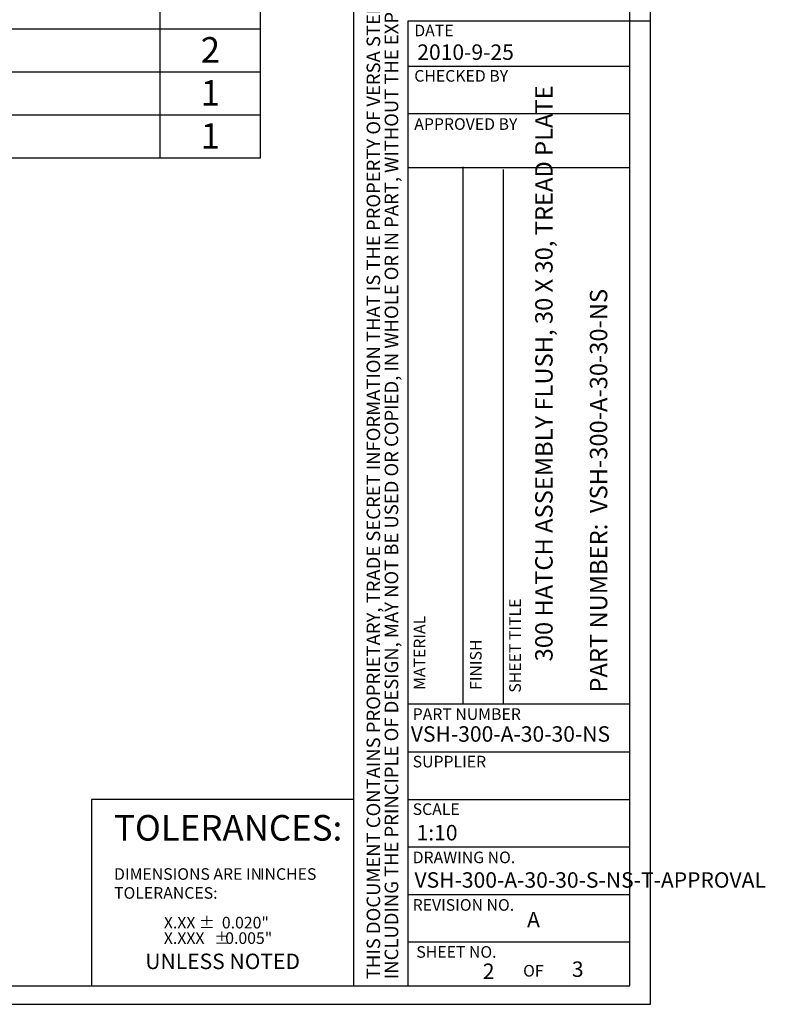
# Paper-space layout 'Sheet2' of a CAD drawing. Units: inches. Extents: x 0.6 to 17.4, y 0.2 to 10.8.
# Drawn here: x 13.4 to 17.4, y 0.2 to 5.5 of the extents above; entities that cross this region are included whole.
import ezdxf

# ---------------------------------------------------------------- set-up
doc = ezdxf.new("R2010")
doc.units = ezdxf.units.IN
doc.header["$MEASUREMENT"] = 0
doc.layers.add('SLD-0', color=7, linetype='Continuous')
doc.styles.add('SLDTEXTSTYLE0', font='TXT', dxfattribs={"width": 0.605})
doc.styles.add('SLDTEXTSTYLE1', font='TXT', dxfattribs={"width": 0.75})
doc.styles.add('SLDTEXTSTYLE13', font='TXT', dxfattribs={"width": 0.696429})

# ---------------------------------------------------------------- blocks, each defined once
blk = doc.blocks.new('SW_NOTE_6')
at = {"layer": 'SLD-0', "color": 0, "char_height": 0.0729167, "attachment_point": 1, "rotation": 90, "style": 'SLDTEXTSTYLE0'}
for s, insert in [('THIS DOCUMENT CONTAINS PROPRIETARY, TRADE SECRET INFORMATION THAT IS THE PROPERTY OF VERSA STEEL, INC.  THE INFORMATION CONTAINED IN THIS DOCUMENT,', (-0.094, 0)), ('INCLUDING THE PRINCIPLE OF DESIGN, MAY NOT BE USED OR COPIED, IN WHOLE OR IN PART, WITHOUT THE EXPRESS PRIOR WRITTEN CONSENT OF VERSA STEEL, INC.', (0.0032, 0))]:
    blk.add_mtext(s, dxfattribs=dict(at, insert=insert))
blk = doc.blocks.new('SW_NOTE_9')
at = {"layer": 'SLD-0', "color": 0, "char_height": 0.0625, "attachment_point": 1}
for s, insert, style in [('X.XX ±  0.020"', (0, 0.0806), 'SLDTEXTSTYLE13'), ('%%p', (0.2704, -0.0028), 'SLDTEXTSTYLE1'), ('0.005"', (0.331, -0.0028), 'SLDTEXTSTYLE1'), ('X.XXX', (0, -0.0028), 'SLDTEXTSTYLE1')]:
    blk.add_mtext(s, dxfattribs=dict(at, insert=insert, style=style))
blk = doc.blocks.new('SW_NOTE_10')
at = {"layer": 'SLD-0', "color": 0, "char_height": 0.0625, "attachment_point": 1, "style": 'SLDTEXTSTYLE1'}
for s, insert in [('DIMENSIONS ARE IN', (0, 0.0806)), ('INCHES', (0.786, 0.0806)), ('TOLERANCES:', (0, -0.0213))]:
    blk.add_mtext(s, dxfattribs=dict(at, insert=insert))
blk = doc.blocks.new('SW_TABLEANNOTATION_0')
at = {"layer": 'SLD-0', "color": 0}
for p, q in [((8.131, -5.6101), (8.131, 0)), ((7.5897, -0.3244), (7.5897, -5.6101)), ((0, -4.9145), (8.131, -4.9145)), ((0, -5.1464), (8.131, -5.1464)), ((0, -5.3782), (8.131, -5.3782)), ((0, -5.6101), (8.131, -5.6101))]:
    blk.add_line(p, q, dxfattribs=at)
at = {"layer": 'SLD-0', "color": 0, "char_height": 0.1378, "attachment_point": 1, "style": 'SLDTEXTSTYLE1'}
for s, insert in [('2', (7.8095, -4.9591)), ('1', (7.8095, -5.1909)), ('1', (7.8095, -5.4228))]:
    blk.add_mtext(s, dxfattribs=dict(at, insert=insert))

psp = doc.layouts.new('Sheet2')

# ---------------------------------------------------------------- linework, layer by layer
at = {"layer": 'SLD-0'}
for p, q in [((16.8052, 0.2017), (16.8052, 10.8017)), ((16.6941, 0.3017), (16.6941, 10.7017)), ((15.4987, 5.5017), (16.8052, 5.5017)), ((15.2052, 1.3063), (13.792, 1.3063)), ((13.792, 1.3063), (13.792, 0.3017)), ((0.7052, 0.3017), (16.6941, 0.3017)), ((0.6052, 0.2017), (16.8052, 0.2017))]:
    psp.add_line(p, q, dxfattribs=at)
at = {"layer": 'SLD-0', "color": 7, "linetype": 'Continuous'}
for p, q in [((15.2052, 0.3056), (15.2052, 10.7194)), ((15.4987, 0.3056), (15.4987, 5.5017)), ((15.4987, 5.2577), (16.6941, 5.2577)), ((15.4987, 5.0016), (16.6941, 5.0016)), ((15.4987, 4.7115), (16.6941, 4.7115)), ((15.7945, 1.8218), (15.7945, 4.7154)), ((16.0132, 1.8218), (16.0132, 4.7008)), ((15.4987, 1.8218), (16.6941, 1.8218)), ((15.4987, 1.5624), (16.6941, 1.5624)), ((15.4987, 1.3063), (16.6941, 1.3063)), ((15.4987, 1.0501), (16.6941, 1.0501)), ((15.4987, 0.794), (16.6941, 0.794)), ((15.4987, 0.5378), (16.6941, 0.5378))]:
    psp.add_line(p, q, dxfattribs=at)

# ---------------------------------------------------------------- block references
at = {"layer": 'SLD-0'}
for name, p in [('SW_TABLEANNOTATION_0', (6.5714, 10.3729)), ('SW_NOTE_6', (15.3689, 0.3374)), ('SW_NOTE_10', (13.9139, 0.8545)), ('SW_NOTE_9', (14.182, 0.5925))]:
    psp.add_blockref(name, p, dxfattribs=at)

# ---------------------------------------------------------------- texts
at = {"layer": 'SLD-0', "attachment_point": 1}
for s, insert, char_height, style in [('DATE', (15.5317, 5.4811), 0.0625, 'SLDTEXTSTYLE0'), ('2010-9-25', (15.5478, 5.3746), 0.08333, 'SLDTEXTSTYLE0'), ('CHECKED BY', (15.5317, 5.2363), 0.0625, 'SLDTEXTSTYLE0'), ('APPROVED BY', (15.5317, 4.9766), 0.0625, 'SLDTEXTSTYLE0'), ('PART NUMBER', (15.523, 1.797), 0.0625, 'SLDTEXTSTYLE0'), ('SUPPLIER', (15.523, 1.5408), 0.0625, 'SLDTEXTSTYLE0'), ('SCALE', (15.523, 1.2846), 0.0625, 'SLDTEXTSTYLE0'), ('TOLERANCES:', (13.9139, 1.2217), 0.137795, 'SLDTEXTSTYLE1'), ('1:10', (15.5439, 1.1683), 0.08333, 'SLDTEXTSTYLE0'), ('DRAWING NO.', (15.523, 1.0247), 0.0625, 'SLDTEXTSTYLE0'), ('VSH-300-A-30-30-S-NS-T-APPROVAL', (15.5327, 0.9134), 0.083333, 'SLDTEXTSTYLE0'), ('REVISION NO.', (15.523, 0.7685), 0.0625, 'SLDTEXTSTYLE0'), ('A', (16.1397, 0.7), 0.0833, 'SLDTEXTSTYLE0'), ('SHEET NO.', (15.5428, 0.5152), 0.0625, 'SLDTEXTSTYLE0'), ('UNLESS NOTED', (14.082, 0.4748), 0.083333, 'SLDTEXTSTYLE1'), ('3', (16.3809, 0.4327), 0.0833, 'SLDTEXTSTYLE0'), ('2', (15.9011, 0.4214), 0.0833, 'SLDTEXTSTYLE0'), ('OF', (16.1184, 0.4138), 0.0625, 'SLDTEXTSTYLE0')]:
    psp.add_mtext(s, dxfattribs=dict(at, insert=insert, char_height=char_height, style=style))
at = {"layer": 'SLD-0', "color": 7, "char_height": 0.09375, "attachment_point": 1, "rotation": 90, "style": 'SLDTEXTSTYLE0'}
for s, insert in [('300 HATCH ASSEMBLY FLUSH, 30 X 30, TREAD PLATE', (16.1834, 2.0497)), ('PART NUMBER:  VSH-300-A-30-30-NS', (16.4779, 1.8818))]:
    psp.add_mtext(s, dxfattribs=dict(at, insert=insert))
at = {"layer": 'SLD-0', "char_height": 0.0625, "attachment_point": 1, "rotation": 90, "style": 'SLDTEXTSTYLE0'}
for s, insert in [('SHEET TITLE', (16.0434, 1.8812)), ('MATERIAL', (15.5289, 1.8958)), ('FINISH', (15.832, 1.8958))]:
    psp.add_mtext(s, dxfattribs=dict(at, insert=insert))
at = {"layer": 'SLD-0', "color": 7, "insert": (15.513, 1.7001), "char_height": 0.083333, "attachment_point": 1, "style": 'SLDTEXTSTYLE0'}
psp.add_mtext('VSH-300-A-30-30-NS', dxfattribs=at)

doc.saveas('drawing.dxf')
